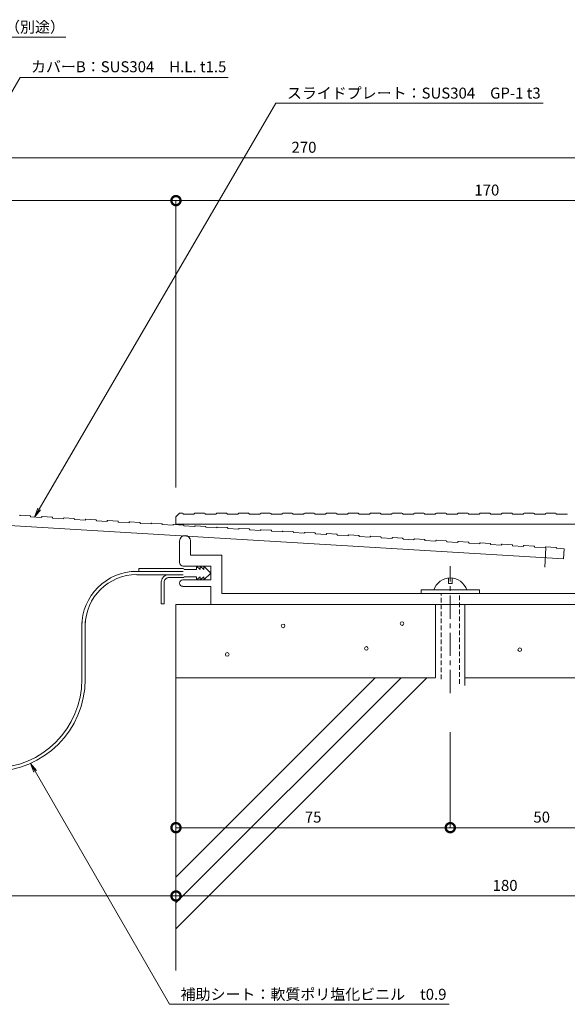
# Model space of a CAD drawing. Units: millimetres. Extents: x 6942 to 7429, y 3002 to 3272.
# Drawn here: x 7091 to 7241, y 3002 to 3272 of the extents above; entities that cross this region are included whole.
import ezdxf
from ezdxf import colors
from ezdxf.entities.mleader import LeaderData, LeaderLine
from ezdxf.math import Vec2, Vec3

# ---------------------------------------------------------------- set-up
doc = ezdxf.new("R2010")
doc.units = ezdxf.units.MM
doc.header["$LTSCALE"] = 0.2
doc.header["$PDMODE"] = 67
doc.linetypes.add('CENTER', pattern=[50.8, 31.75, -6.35, 6.35, -6.35])
doc.linetypes.add('HIDDEN', pattern=[9.525, 6.35, -3.175])
for name, color, linetype, lineweight in [('(KE)ねじ・ボルトナット・アンカーボルト', 2, 'Continuous', 13), ('(KE)フレーム(シート受・位置決め)', 2, 'Continuous', 13), ('(KE)モルタル', 6, 'Continuous', 13), ('(KE)寸法', 7, 'Continuous', 9), ('(KE)文字', 7, 'Continuous', 13), ('(KE)本体(パネル・カバー・ジョイントPL)', 3, 'Continuous', 13), ('(KE)補助シート', 4, 'Continuous', 13), ('(KE)躯体', 6, 'Continuous', 13)]:
    doc.layers.add(name, color=color, linetype=linetype, lineweight=lineweight)
doc.styles.add('(K)文字_異尺度_H3.0-1.0', font='txt', dxfattribs={"height": 3})
doc.dimstyles.new('kaneso異尺度対応_H3.0(S5.0)', dxfattribs={"dimscale": 6, "dimtxt": 3, "dimasz": 5, "dimexe": 0, "dimexo": 3, "dimgap": 1, "dimtad": 1, "dimdec": 1, "dimdsep": 46, "dimtxsty": '(K)文字_異尺度_H3.0-1.0', "dimblk": 'DOTSMALL', "dimcen": 0, "dimclrt": 2, "dimadec": 0, "dimazin": 0, "dimtfac": 1, "dimtdec": 1, "dimtmove": 1, "dimatfit": 3, "dimldrblk": 'DOTSMALL', "dimfxl": 1, "dimtfill": 1, "dimlwd": 9, "dimlwe": 9, "dimarcsym": 0})

# ---------------------------------------------------------------- blocks, each defined once
blk = doc.blocks.new('_DotSmall')
at = {"color": 0, "linetype": 'ByBlock', "const_width": 0.5}
blk.add_lwpolyline([(-0.0625, 0, 1), (0.0625, 0, 1)], format="xyb", close=True, dxfattribs=at)
blk = doc.blocks.new('*D11')
at = {"layer": '(KE)寸法', "color": 0, "lineweight": 9, "transparency": 16777216}
for p, q in [((7033.68, 3214.67), (7033.68, 3233.78)), ((7033.68, 3233.78), (7303.68, 3233.78)), ((7303.68, 3138.66), (7303.68, 3233.78))]:
    blk.add_line(p, q, dxfattribs=at)
at = {"layer": 'Defpoints', "color": 0, "transparency": 16777216}
for p in [(7303.68, 3233.78), (7033.68, 3211.67), (7303.68, 3135.66)]:
    blk.add_point(p, dxfattribs=at)
at = {"layer": '(KE)寸法', "color": 0, "lineweight": 9, "transparency": 16777216, "xscale": 5, "yscale": 5, "zscale": 5, "rotation": 180}
blk.add_blockref('_DotSmall', (7033.68, 3233.78), dxfattribs=at)
at = {"layer": '(KE)寸法', "color": 0, "lineweight": 9, "transparency": 16777216, "xscale": 5, "yscale": 5, "zscale": 5}
blk.add_blockref('_DotSmall', (7303.68, 3233.78), dxfattribs=at)
at = {"layer": '(KE)寸法', "color": 2, "transparency": 16777216, "insert": (7168.68, 3236.28), "char_height": 3, "attachment_point": 5, "style": '(K)文字_異尺度_H3.0-1.0', "bg_fill": 3, "box_fill_scale": 1.1, "bg_fill_color": 256, "bg_fill_true_color": 13158600, "bg_fill_transparency": 0}
blk.add_mtext('270', dxfattribs=at)
blk = doc.blocks.new('*D12')
at = {"layer": '(KE)寸法', "color": 0, "lineweight": 9, "transparency": 16777216}
for p, q in [((7033.68, 3214.67), (7033.68, 3222.09)), ((7033.68, 3222.09), (7133.68, 3222.09)), ((7133.68, 3143.66), (7133.68, 3222.09))]:
    blk.add_line(p, q, dxfattribs=at)
at = {"layer": 'Defpoints', "color": 0, "transparency": 16777216}
for p in [(7133.68, 3222.09), (7033.68, 3211.67), (7133.68, 3140.66)]:
    blk.add_point(p, dxfattribs=at)
at = {"layer": '(KE)寸法', "color": 0, "lineweight": 9, "transparency": 16777216, "xscale": 5, "yscale": 5, "zscale": 5, "rotation": 180}
blk.add_blockref('_DotSmall', (7033.68, 3222.09), dxfattribs=at)
at = {"layer": '(KE)寸法', "color": 0, "lineweight": 9, "transparency": 16777216, "xscale": 5, "yscale": 5, "zscale": 5}
blk.add_blockref('_DotSmall', (7133.68, 3222.09), dxfattribs=at)
at = {"layer": '(KE)寸法', "color": 2, "transparency": 16777216, "insert": (7083.68, 3224.59), "char_height": 3, "attachment_point": 5, "style": '(K)文字_異尺度_H3.0-1.0', "bg_fill": 3, "box_fill_scale": 1.1, "bg_fill_color": 256, "bg_fill_true_color": 13158600, "bg_fill_transparency": 0}
blk.add_mtext('100', dxfattribs=at)
blk = doc.blocks.new('*D13')
at = {"layer": '(KE)寸法', "color": 0, "lineweight": 9, "transparency": 16777216}
for p, q in [((7133.68, 3143.66), (7133.68, 3222.09)), ((7133.68, 3222.09), (7303.68, 3222.09)), ((7303.68, 3138.66), (7303.68, 3222.09))]:
    blk.add_line(p, q, dxfattribs=at)
at = {"layer": 'Defpoints', "color": 0, "transparency": 16777216}
for p in [(7303.68, 3222.09), (7133.68, 3140.66), (7303.68, 3135.66)]:
    blk.add_point(p, dxfattribs=at)
at = {"layer": '(KE)寸法', "color": 0, "lineweight": 9, "transparency": 16777216, "xscale": 5, "yscale": 5, "zscale": 5, "rotation": 180}
blk.add_blockref('_DotSmall', (7133.68, 3222.09), dxfattribs=at)
at = {"layer": '(KE)寸法', "color": 0, "lineweight": 9, "transparency": 16777216, "xscale": 5, "yscale": 5, "zscale": 5}
blk.add_blockref('_DotSmall', (7303.68, 3222.09), dxfattribs=at)
at = {"layer": '(KE)寸法', "color": 2, "transparency": 16777216, "insert": (7218.68, 3224.59), "char_height": 3, "attachment_point": 5, "style": '(K)文字_異尺度_H3.0-1.0', "bg_fill": 3, "box_fill_scale": 1.1, "bg_fill_color": 256, "bg_fill_true_color": 13158600, "bg_fill_transparency": 0}
blk.add_mtext('170', dxfattribs=at)
blk = doc.blocks.new('*D18')
at = {"layer": '(KE)寸法', "color": 0, "lineweight": 9, "transparency": 16777216}
for p, q in [((7133.68, 3088.66), (7133.68, 3050.69)), ((7208.68, 3076.84), (7208.68, 3050.69)), ((7133.68, 3050.69), (7208.68, 3050.69))]:
    blk.add_line(p, q, dxfattribs=at)
at = {"layer": 'Defpoints', "color": 0, "transparency": 16777216}
for p in [(7133.68, 3091.66), (7208.68, 3079.84), (7208.68, 3050.69)]:
    blk.add_point(p, dxfattribs=at)
at = {"layer": '(KE)寸法', "color": 0, "lineweight": 9, "transparency": 16777216, "xscale": 5, "yscale": 5, "zscale": 5, "rotation": 180}
blk.add_blockref('_DotSmall', (7133.68, 3050.69), dxfattribs=at)
at = {"layer": '(KE)寸法', "color": 0, "lineweight": 9, "transparency": 16777216, "xscale": 5, "yscale": 5, "zscale": 5}
blk.add_blockref('_DotSmall', (7208.68, 3050.69), dxfattribs=at)
at = {"layer": '(KE)寸法', "color": 2, "transparency": 16777216, "insert": (7171.18, 3053.19), "char_height": 3, "attachment_point": 5, "style": '(K)文字_異尺度_H3.0-1.0', "bg_fill": 3, "box_fill_scale": 1.1, "bg_fill_color": 256, "bg_fill_true_color": 13158600, "bg_fill_transparency": 0}
blk.add_mtext('75', dxfattribs=at)
blk = doc.blocks.new('*D19')
at = {"layer": '(KE)寸法', "color": 0, "lineweight": 9, "transparency": 16777216}
for p, q in [((7208.68, 3076.84), (7208.68, 3050.69)), ((7258.68, 3076.84), (7258.68, 3050.69)), ((7208.68, 3050.69), (7258.68, 3050.69))]:
    blk.add_line(p, q, dxfattribs=at)
at = {"layer": 'Defpoints', "color": 0, "transparency": 16777216}
for p in [(7208.68, 3079.84), (7258.68, 3079.84), (7258.68, 3050.69)]:
    blk.add_point(p, dxfattribs=at)
at = {"layer": '(KE)寸法', "color": 0, "lineweight": 9, "transparency": 16777216, "xscale": 5, "yscale": 5, "zscale": 5, "rotation": 180}
blk.add_blockref('_DotSmall', (7208.68, 3050.69), dxfattribs=at)
at = {"layer": '(KE)寸法', "color": 0, "lineweight": 9, "transparency": 16777216, "xscale": 5, "yscale": 5, "zscale": 5}
blk.add_blockref('_DotSmall', (7258.68, 3050.69), dxfattribs=at)
at = {"layer": '(KE)寸法', "color": 2, "transparency": 16777216, "insert": (7233.68, 3053.19), "char_height": 3, "attachment_point": 5, "style": '(K)文字_異尺度_H3.0-1.0', "bg_fill": 3, "box_fill_scale": 1.1, "bg_fill_color": 256, "bg_fill_true_color": 13158600, "bg_fill_transparency": 0}
blk.add_mtext('50', dxfattribs=at)
blk = doc.blocks.new('*D20')
at = {"layer": '(KE)寸法', "color": 0, "lineweight": 9, "transparency": 16777216}
for p, q in [((7133.68, 3062.28), (7133.68, 3032.02)), ((7033.68, 3053.04), (7033.68, 3032.02)), ((7033.68, 3032.02), (7133.68, 3032.02))]:
    blk.add_line(p, q, dxfattribs=at)
at = {"layer": 'Defpoints', "color": 0, "transparency": 16777216}
for p in [(7133.68, 3065.28), (7033.68, 3056.04), (7133.68, 3032.02)]:
    blk.add_point(p, dxfattribs=at)
at = {"layer": '(KE)寸法', "color": 0, "lineweight": 9, "transparency": 16777216, "xscale": 5, "yscale": 5, "zscale": 5, "rotation": 180}
blk.add_blockref('_DotSmall', (7033.68, 3032.02), dxfattribs=at)
at = {"layer": '(KE)寸法', "color": 0, "lineweight": 9, "transparency": 16777216, "xscale": 5, "yscale": 5, "zscale": 5}
blk.add_blockref('_DotSmall', (7133.68, 3032.02), dxfattribs=at)
at = {"layer": '(KE)寸法', "color": 2, "transparency": 16777216, "insert": (7083.68, 3034.52), "char_height": 3, "attachment_point": 5, "style": '(K)文字_異尺度_H3.0-1.0', "bg_fill": 3, "box_fill_scale": 1.1, "bg_fill_color": 256, "bg_fill_true_color": 13158600, "bg_fill_transparency": 0}
blk.add_mtext('100', dxfattribs=at)
blk = doc.blocks.new('*D21')
at = {"layer": '(KE)寸法', "color": 0, "lineweight": 9, "transparency": 16777216}
for p, q in [((7313.68, 3088.66), (7313.68, 3032.02)), ((7133.68, 3062.28), (7133.68, 3032.02)), ((7133.68, 3032.02), (7313.68, 3032.02))]:
    blk.add_line(p, q, dxfattribs=at)
at = {"layer": 'Defpoints', "color": 0, "transparency": 16777216}
for p in [(7313.68, 3091.66), (7133.68, 3065.28), (7313.68, 3032.02)]:
    blk.add_point(p, dxfattribs=at)
at = {"layer": '(KE)寸法', "color": 0, "lineweight": 9, "transparency": 16777216, "xscale": 5, "yscale": 5, "zscale": 5, "rotation": 180}
blk.add_blockref('_DotSmall', (7133.68, 3032.02), dxfattribs=at)
at = {"layer": '(KE)寸法', "color": 0, "lineweight": 9, "transparency": 16777216, "xscale": 5, "yscale": 5, "zscale": 5}
blk.add_blockref('_DotSmall', (7313.68, 3032.02), dxfattribs=at)
at = {"layer": '(KE)寸法', "color": 2, "transparency": 16777216, "insert": (7223.68, 3034.52), "char_height": 3, "attachment_point": 5, "style": '(K)文字_異尺度_H3.0-1.0', "bg_fill": 3, "box_fill_scale": 1.1, "bg_fill_color": 256, "bg_fill_true_color": 13158600, "bg_fill_transparency": 0}
blk.add_mtext('180', dxfattribs=at)
blk = doc.blocks.new('_Open')
at = {"color": 0, "linetype": 'ByBlock', "lineweight": -2}
for p, q in [((-1, 0.17), (0, 0)), ((-1, -0.17), (0, 0)), ((0, 0), (-1, 0))]:
    blk.add_line(p, q, dxfattribs=at)

msp = doc.modelspace()

# ---------------------------------------------------------------- linework, layer by layer
at = {"layer": '(KE)ねじ・ボルトナット・アンカーボルト', "linetype": 'CENTER'}
msp.add_line((7208.68, 3087.47), (7208.68, 3122.16), dxfattribs=at)
at = {"layer": '(KE)ねじ・ボルトナット・アンカーボルト'}
for p, q in [((7208.18, 3117.46), (7208.18, 3118.93)), ((7209.18, 3117.46), (7208.18, 3117.46)), ((7209.18, 3117.46), (7209.18, 3118.93)), ((7200.68, 3115.66), (7216.68, 3115.66)), ((7200.68, 3114.66), (7200.68, 3115.66)), ((7216.68, 3115.66), (7216.68, 3114.66)), ((7204.68, 3091.73), (7204.68, 3111.66)), ((7212.68, 3089.59), (7212.68, 3111.66))]:
    msp.add_line(p, q, dxfattribs=at)
at = {"layer": '(KE)ねじ・ボルトナット・アンカーボルト', "linetype": 'HIDDEN'}
for p, q in [((7206.18, 3091.33), (7206.18, 3114.66)), ((7211.18, 3089.99), (7211.18, 3114.66))]:
    msp.add_line(p, q, dxfattribs=at)
at = {"layer": '(KE)ねじ・ボルトナット・アンカーボルト'}
msp.add_arc((7208.68, 3114.24), 4.72, 17.4923, 162.5077, dxfattribs=at)
at = {"layer": '(KE)フレーム(シート受・位置決め)'}
for p, q in [((7134.68, 3123.16), (7134.68, 3129.06)), ((7137.68, 3129.06), (7137.68, 3125.16)), ((7137.68, 3125.16), (7146.18, 3125.16)), ((7146.18, 3125.16), (7146.18, 3114.66)), ((7143.18, 3122.16), (7135.68, 3122.16)), ((7143.18, 3118.41), (7143.18, 3122.16)), ((7135.56, 3118.41), (7143.18, 3118.41)), ((7143.18, 3116.66), (7135.56, 3116.66)), ((7143.18, 3111.66), (7143.18, 3116.66)), ((7146.18, 3114.66), (7300.68, 3114.66)), ((7303.68, 3111.66), (7143.18, 3111.66))]:
    msp.add_line(p, q, dxfattribs=at)
for centre, radius, start, end in [((7136.18, 3129.06), 1.5, 0, 180), ((7135.68, 3123.16), 1, 180, 270), ((7135.56, 3117.54), 0.875, 90, 270)]:
    msp.add_arc(centre, radius, start, end, dxfattribs=at)
at = {"layer": '(KE)モルタル'}
for centre in [(7162.99, 3105.84), (7195.49, 3106.49), (7147.71, 3098.05), (7185.74, 3099.67), (7227.68, 3099.34)]:
    msp.add_circle(centre, 0.5, dxfattribs=at)
at = {"layer": '(KE)本体(パネル・カバー・ジョイントPL)'}
for p, q in [((7093.8, 3135.93), (7091.11, 3136.09)), ((7093.95, 3135.77), (7093.94, 3135.67)), ((7093.94, 3135.67), (7096.93, 3135.49)), ((7096.94, 3135.59), (7096.93, 3135.49)), ((7099.79, 3135.57), (7097.1, 3135.73)), ((7099.93, 3135.41), (7099.93, 3135.31)), ((7133.68, 3135.66), (7134.68, 3136.66)), ((7133.68, 3133.66), (7133.68, 3135.66)), ((7134.68, 3136.66), (7135.48, 3136.66)), ((7135.68, 3136.46), (7135.68, 3136.36)), ((7135.68, 3136.36), (7138.68, 3136.36)), ((7138.68, 3136.46), (7138.68, 3136.36)), ((7138.88, 3136.66), (7141.48, 3136.66)), ((7141.68, 3136.46), (7141.68, 3136.36)), ((7141.68, 3136.36), (7144.68, 3136.36)), ((7144.68, 3136.46), (7144.68, 3136.36)), ((7144.88, 3136.66), (7147.48, 3136.66)), ((7147.68, 3136.46), (7147.68, 3136.36)), ((7147.68, 3136.36), (7150.68, 3136.36)), ((7150.68, 3136.46), (7150.68, 3136.36)), ((7150.88, 3136.66), (7153.48, 3136.66)), ((7153.68, 3136.46), (7153.68, 3136.36)), ((7153.68, 3136.36), (7156.68, 3136.36)), ((7156.68, 3136.46), (7156.68, 3136.36)), ((7156.88, 3136.66), (7159.48, 3136.66)), ((7159.68, 3136.46), (7159.68, 3136.36)), ((7159.68, 3136.36), (7162.68, 3136.36)), ((7162.68, 3136.46), (7162.68, 3136.36)), ((7162.88, 3136.66), (7165.48, 3136.66)), ((7165.68, 3136.46), (7165.68, 3136.36)), ((7165.68, 3136.36), (7168.68, 3136.36)), ((7168.68, 3136.46), (7168.68, 3136.36)), ((7168.88, 3136.66), (7171.48, 3136.66)), ((7171.68, 3136.46), (7171.68, 3136.36)), ((7171.68, 3136.36), (7174.68, 3136.36)), ((7174.68, 3136.46), (7174.68, 3136.36)), ((7174.88, 3136.66), (7177.48, 3136.66)), ((7177.68, 3136.46), (7177.68, 3136.36)), ((7177.68, 3136.36), (7180.68, 3136.36)), ((7180.68, 3136.46), (7180.68, 3136.36)), ((7180.88, 3136.66), (7183.48, 3136.66)), ((7183.68, 3136.46), (7183.68, 3136.36)), ((7183.68, 3136.36), (7186.68, 3136.36)), ((7186.68, 3136.46), (7186.68, 3136.36)), ((7186.88, 3136.66), (7189.48, 3136.66)), ((7189.68, 3136.46), (7189.68, 3136.36)), ((7189.68, 3136.36), (7192.68, 3136.36)), ((7192.68, 3136.46), (7192.68, 3136.36)), ((7192.88, 3136.66), (7195.48, 3136.66)), ((7195.68, 3136.46), (7195.68, 3136.36)), ((7195.68, 3136.36), (7198.68, 3136.36)), ((7198.68, 3136.46), (7198.68, 3136.36)), ((7198.88, 3136.66), (7201.48, 3136.66)), ((7201.68, 3136.46), (7201.68, 3136.36)), ((7201.68, 3136.36), (7204.68, 3136.36)), ((7204.68, 3136.46), (7204.68, 3136.36)), ((7204.88, 3136.66), (7207.48, 3136.66)), ((7207.68, 3136.46), (7207.68, 3136.36)), ((7207.68, 3136.36), (7210.68, 3136.36)), ((7210.68, 3136.46), (7210.68, 3136.36)), ((7210.88, 3136.66), (7213.48, 3136.66)), ((7213.68, 3136.46), (7213.68, 3136.36)), ((7213.68, 3136.36), (7216.68, 3136.36)), ((7216.68, 3136.46), (7216.68, 3136.36)), ((7216.88, 3136.66), (7219.48, 3136.66)), ((7219.68, 3136.46), (7219.68, 3136.36)), ((7219.68, 3136.36), (7222.68, 3136.36)), ((7222.68, 3136.46), (7222.68, 3136.36)), ((7222.88, 3136.66), (7225.48, 3136.66)), ((7225.68, 3136.46), (7225.68, 3136.36)), ((7225.68, 3136.36), (7228.68, 3136.36)), ((7228.68, 3136.46), (7228.68, 3136.36)), ((7228.88, 3136.66), (7231.48, 3136.66)), ((7231.68, 3136.46), (7231.68, 3136.36)), ((7231.68, 3136.36), (7234.68, 3136.36)), ((7234.68, 3136.46), (7234.68, 3136.36)), ((7234.88, 3136.66), (7237.48, 3136.66)), ((7237.68, 3136.46), (7237.68, 3136.36)), ((7237.68, 3136.36), (7240.68, 3136.36)), ((7240.68, 3136.46), (7240.68, 3136.36)), ((7083.68, 3133.53), (7239.68, 3124.17)), ((7099.93, 3135.31), (7102.92, 3135.13)), ((7102.93, 3135.23), (7102.92, 3135.13)), ((7105.78, 3135.21), (7103.09, 3135.37)), ((7105.92, 3135.05), (7105.92, 3134.95)), ((7105.92, 3134.95), (7108.91, 3134.78)), ((7108.92, 3134.87), (7108.91, 3134.78)), ((7109.08, 3135.02), (7111.77, 3134.85)), ((7111.91, 3134.7), (7111.91, 3134.6)), ((7111.91, 3134.6), (7114.9, 3134.42)), ((7114.91, 3134.52), (7114.9, 3134.42)), ((7117.76, 3134.49), (7115.07, 3134.66)), ((7117.9, 3134.34), (7117.9, 3134.24)), ((7117.9, 3134.24), (7120.89, 3134.06)), ((7120.9, 3134.16), (7120.89, 3134.06)), ((7123.75, 3134.14), (7121.06, 3134.3)), ((7123.89, 3133.98), (7123.89, 3133.88)), ((7123.89, 3133.88), (7126.88, 3133.7)), ((7126.89, 3133.8), (7126.88, 3133.7)), ((7127.04, 3133.94), (7129.74, 3133.78)), ((7129.88, 3133.62), (7129.87, 3133.52)), ((7129.87, 3133.52), (7132.87, 3133.34)), ((7132.88, 3133.44), (7132.87, 3133.34)), ((7135.73, 3133.42), (7133.03, 3133.58)), ((7294.18, 3133.66), (7133.68, 3133.66)), ((7135.87, 3133.26), (7135.86, 3133.16)), ((7135.86, 3133.16), (7138.86, 3132.98)), ((7138.86, 3133.08), (7138.86, 3132.98)), ((7141.72, 3133.06), (7139.02, 3133.22)), ((7141.86, 3132.9), (7141.85, 3132.8)), ((7141.85, 3132.8), (7144.85, 3132.62)), ((7144.85, 3132.72), (7144.85, 3132.62)), ((7147.71, 3132.7), (7145.01, 3132.86)), ((7147.85, 3132.54), (7147.84, 3132.44)), ((7147.84, 3132.44), (7150.84, 3132.26)), ((7150.84, 3132.36), (7150.84, 3132.26)), ((7153.7, 3132.34), (7151, 3132.5)), ((7153.84, 3132.18), (7153.83, 3132.08)), ((7153.83, 3132.08), (7156.83, 3131.9)), ((7156.83, 3132), (7156.83, 3131.9)), ((7156.99, 3132.14), (7159.69, 3131.98)), ((7159.83, 3131.82), (7159.82, 3131.72)), ((7159.82, 3131.72), (7162.82, 3131.54)), ((7162.82, 3131.64), (7162.82, 3131.54)), ((7165.68, 3131.62), (7162.98, 3131.78)), ((7165.82, 3131.46), (7165.81, 3131.36)), ((7165.81, 3131.36), (7168.8, 3131.18)), ((7168.81, 3131.28), (7168.8, 3131.18)), ((7171.66, 3131.26), (7168.97, 3131.42)), ((7171.81, 3131.1), (7171.8, 3131)), ((7171.8, 3131), (7174.79, 3130.82)), ((7174.8, 3130.92), (7174.79, 3130.82)), ((7174.96, 3131.06), (7177.65, 3130.9)), ((7177.79, 3130.74), (7177.79, 3130.64)), ((7177.79, 3130.64), (7180.78, 3130.46)), ((7180.79, 3130.56), (7180.78, 3130.46)), ((7183.64, 3130.54), (7180.95, 3130.7)), ((7183.78, 3130.38), (7183.78, 3130.28)), ((7183.78, 3130.28), (7186.77, 3130.1)), ((7186.78, 3130.2), (7186.77, 3130.1)), ((7189.63, 3130.18), (7186.94, 3130.34)), ((7189.77, 3130.02), (7189.77, 3129.92)), ((7189.77, 3129.92), (7192.76, 3129.74)), ((7192.77, 3129.84), (7192.76, 3129.74)), ((7195.62, 3129.82), (7192.93, 3129.98)), ((7195.76, 3129.66), (7195.76, 3129.56)), ((7195.76, 3129.56), (7198.75, 3129.38)), ((7198.76, 3129.48), (7198.75, 3129.38)), ((7201.61, 3129.46), (7198.92, 3129.63)), ((7201.75, 3129.3), (7201.75, 3129.21)), ((7201.75, 3129.21), (7204.74, 3129.03)), ((7204.75, 3129.13), (7204.74, 3129.03)), ((7204.9, 3129.27), (7207.6, 3129.1)), ((7207.74, 3128.95), (7207.73, 3128.85)), ((7207.73, 3128.85), (7210.73, 3128.67)), ((7210.74, 3128.77), (7210.73, 3128.67)), ((7210.89, 3128.91), (7213.59, 3128.74)), ((7213.73, 3128.59), (7213.72, 3128.49)), ((7213.72, 3128.49), (7216.72, 3128.31)), ((7216.72, 3128.41), (7216.72, 3128.31)), ((7216.88, 3128.55), (7219.58, 3128.39)), ((7219.72, 3128.23), (7219.71, 3128.13)), ((7219.71, 3128.13), (7222.71, 3127.95)), ((7222.71, 3128.05), (7222.71, 3127.95)), ((7222.87, 3128.19), (7225.57, 3128.03)), ((7225.71, 3127.87), (7225.7, 3127.77)), ((7225.7, 3127.77), (7228.7, 3127.59)), ((7228.7, 3127.69), (7228.7, 3127.59)), ((7228.86, 3127.83), (7231.56, 3127.67)), ((7231.7, 3127.51), (7231.69, 3127.41)), ((7231.69, 3127.41), (7234.69, 3127.23)), ((7234.69, 3127.33), (7234.69, 3127.23)), ((7234.85, 3127.47), (7237.55, 3127.31)), ((7237.69, 3127.15), (7237.68, 3127.05)), ((7237.68, 3127.05), (7239.85, 3126.92)), ((7239.85, 3126.92), (7239.68, 3124.17))]:
    msp.add_line(p, q, dxfattribs=at)
at = {"layer": '(KE)本体(パネル・カバー・ジョイントPL)', "linetype": 'CENTER'}
msp.add_line((7234.85, 3127.22), (7234.53, 3121.87), dxfattribs=at)
at = {"layer": '(KE)本体(パネル・カバー・ジョイントPL)'}
for centre, radius, start, end in [((7091.1, 3135.94), 0.15, 86.5695, 176.5629), ((7093.8, 3135.78), 0.15, 356.5692, 86.5625), ((7097.09, 3135.58), 0.15, 86.5695, 176.5629), ((7099.78, 3135.42), 0.15, 356.5625, 86.5692), ((7135.48, 3136.46), 0.2, 0, 90), ((7138.88, 3136.46), 0.2, 90, 180), ((7141.48, 3136.46), 0.2, 0, 90), ((7144.88, 3136.46), 0.2, 90, 180), ((7147.48, 3136.46), 0.2, 0, 90), ((7150.88, 3136.46), 0.2, 90, 180), ((7153.48, 3136.46), 0.2, 0, 90), ((7156.88, 3136.46), 0.2, 90, 180), ((7159.48, 3136.46), 0.2, 0, 90), ((7162.88, 3136.46), 0.2, 90, 180), ((7165.48, 3136.46), 0.2, 0, 90), ((7168.88, 3136.46), 0.2, 90, 180), ((7171.48, 3136.46), 0.2, 0, 90), ((7174.88, 3136.46), 0.2, 90, 180), ((7177.48, 3136.46), 0.2, 0, 90), ((7180.88, 3136.46), 0.2, 90, 180), ((7183.48, 3136.46), 0.2, 0, 90), ((7186.88, 3136.46), 0.2, 90, 180), ((7189.48, 3136.46), 0.2, 0, 90), ((7192.88, 3136.46), 0.2, 90, 180), ((7195.48, 3136.46), 0.2, 0, 90), ((7198.88, 3136.46), 0.2, 90, 180), ((7201.48, 3136.46), 0.2, 0, 90), ((7204.88, 3136.46), 0.2, 90, 180), ((7207.48, 3136.46), 0.2, 0, 90), ((7210.88, 3136.46), 0.2, 90, 180), ((7213.48, 3136.46), 0.2, 0, 90), ((7216.88, 3136.46), 0.2, 90, 180), ((7219.48, 3136.46), 0.2, 0, 90), ((7222.88, 3136.46), 0.2, 90, 180), ((7225.48, 3136.46), 0.2, 0, 90), ((7228.88, 3136.46), 0.2, 90, 180), ((7231.48, 3136.46), 0.2, 0, 90), ((7234.88, 3136.46), 0.2, 90, 180), ((7237.48, 3136.46), 0.2, 0, 90), ((7103.08, 3135.23), 0.15, 86.5695, 176.5629), ((7105.77, 3135.06), 0.15, 356.5692, 86.5625), ((7109.07, 3134.87), 0.15, 86.5629, 176.5692), ((7111.76, 3134.7), 0.15, 356.5625, 86.5692), ((7115.06, 3134.51), 0.15, 86.5695, 176.5629), ((7117.75, 3134.34), 0.15, 356.5625, 86.5692), ((7121.05, 3134.15), 0.15, 86.5695, 176.5629), ((7123.74, 3133.99), 0.15, 356.5625, 86.5692), ((7127.04, 3133.79), 0.15, 86.5695, 176.5629), ((7129.73, 3133.63), 0.15, 356.5692, 86.5629), ((7133.03, 3133.43), 0.15, 86.5695, 176.5629), ((7135.72, 3133.27), 0.15, 356.5625, 86.5692), ((7139.01, 3133.07), 0.15, 86.5695, 176.5629), ((7141.71, 3132.91), 0.15, 356.5692, 86.5692), ((7145, 3132.71), 0.15, 86.5695, 176.5629), ((7147.7, 3132.55), 0.15, 356.5692, 86.5692), ((7150.99, 3132.35), 0.15, 86.5695, 176.5629), ((7153.69, 3132.19), 0.15, 356.5692, 86.5625), ((7156.98, 3131.99), 0.15, 86.5692, 176.5625), ((7159.68, 3131.83), 0.15, 356.5692, 86.5692), ((7162.97, 3131.63), 0.15, 86.5695, 176.5625), ((7165.67, 3131.47), 0.15, 356.5692, 86.5692), ((7168.96, 3131.27), 0.15, 86.5695, 176.5625), ((7171.66, 3131.11), 0.15, 356.5696, 86.5625), ((7174.95, 3130.91), 0.15, 86.5692, 176.5625), ((7177.64, 3130.75), 0.15, 356.5696, 86.5625), ((7180.94, 3130.55), 0.15, 86.5695, 176.5625), ((7183.63, 3130.39), 0.15, 356.5696, 86.5625), ((7186.93, 3130.19), 0.15, 86.5629, 176.5625), ((7189.62, 3130.03), 0.15, 356.5625, 86.5692), ((7192.92, 3129.83), 0.15, 86.5695, 176.5625), ((7195.61, 3129.67), 0.15, 356.5692, 86.5692), ((7198.91, 3129.48), 0.15, 86.5695, 176.5696), ((7201.6, 3129.31), 0.15, 356.5688, 86.5758), ((7204.9, 3129.12), 0.15, 86.5625, 176.5696), ((7207.59, 3128.95), 0.15, 356.5762, 86.5625), ((7210.89, 3128.76), 0.15, 86.5762, 176.5762), ((7213.58, 3128.6), 0.15, 356.5688, 86.5758), ((7216.87, 3128.4), 0.15, 86.5629, 176.5629), ((7219.57, 3128.24), 0.15, 356.5688, 86.5758), ((7222.86, 3128.04), 0.15, 86.5629, 176.5696), ((7225.56, 3127.88), 0.15, 356.5688, 86.5625), ((7228.85, 3127.68), 0.15, 86.5629, 176.5554), ((7231.55, 3127.52), 0.15, 356.5688, 86.5625), ((7234.84, 3127.32), 0.15, 86.5629, 176.5696), ((7237.54, 3127.16), 0.15, 356.5688, 86.5625)]:
    msp.add_arc(centre, radius, start, end, dxfattribs=at)
at = {"layer": '(KE)補助シート'}
for p, q in [((7140.31, 3121.28), (7139.31, 3122.16)), ((7139.31, 3122.16), (7139.31, 3121.28)), ((7141.31, 3121.28), (7140.31, 3122.16)), ((7140.31, 3122.16), (7140.31, 3121.28)), ((7141.31, 3122.16), (7141.31, 3121.28)), ((7141.31, 3122.16), (7143.18, 3120.29)), ((7135.67, 3120.74), (7122.95, 3120.74)), ((7135.67, 3119.84), (7122.95, 3119.84)), ((7135.67, 3121.53), (7123.54, 3121.53)), ((7123.54, 3120.74), (7123.54, 3121.53)), ((7135.68, 3119.84), (7133.09, 3119.84)), ((7139.31, 3121.28), (7135.93, 3121.28)), ((7139.31, 3119.29), (7135.93, 3119.29)), ((7140.31, 3119.29), (7139.31, 3118.41)), ((7139.31, 3118.41), (7139.31, 3119.29)), ((7141.31, 3119.29), (7140.31, 3118.41)), ((7140.31, 3118.41), (7140.31, 3119.29)), ((7143.18, 3120.29), (7141.31, 3118.41)), ((7141.31, 3118.41), (7141.31, 3119.29)), ((7129.67, 3111.84), (7129.67, 3117.97)), ((7130.47, 3111.84), (7130.47, 3117.97)), ((7135.67, 3119.04), (7131.67, 3119.04)), ((7130.47, 3111.84), (7129.67, 3111.84)), ((7107.95, 3091.26), (7107.95, 3106.76)), ((7108.85, 3091.26), (7108.85, 3107.04))]:
    msp.add_line(p, q, dxfattribs=at)
for centre, radius, start, end in [((7122.95, 3105.76), 15, 90, 180), ((7122.95, 3105.76), 14.1, 90, 179.0896), ((7131.67, 3117.84), 2, 90, 173.7316), ((7135.67, 3119.29), 0.25, 270, 0), ((7135.68, 3121.28), 0.25, 0, 90), ((7135.68, 3119.29), 0.25, 270, 0), ((7131.67, 3117.84), 1.2, 90, 173.7316), ((7083.67, 3091.26), 24.28, 270, 0), ((7083.67, 3091.26), 25.18, 270, 0)]:
    msp.add_arc(centre, radius, start, end, dxfattribs=at)
at = {"layer": '(KE)躯体'}
for p, q in [((7133.68, 3111.66), (7133.68, 3011.66)), ((7133.68, 3111.66), (7313.68, 3111.66)), ((7133.68, 3037.18), (7188.17, 3091.66)), ((7133.68, 3091.66), (7204.68, 3091.66)), ((7133.68, 3023.04), (7202.31, 3091.66)), ((7133.68, 3030.11), (7195.24, 3091.66)), ((7212.68, 3091.66), (7254.68, 3091.66))]:
    msp.add_line(p, q, dxfattribs=at)

# ---------------------------------------------------------------- next in the draw order: dimensions: what is measured, and where the dimension line sits
at = {"layer": '(KE)寸法'}
for base, p1, p2, picture, middle in [((7303.68, 3233.78), (7033.68, 3211.67), (7303.68, 3135.66), '*D11', (7168.68, 3236.28)), ((7208.68, 3050.69), (7133.68, 3091.66), (7208.68, 3079.84), '*D18', (7171.18, 3053.19))]:
    dim = msp.add_linear_dim(base=base, p1=p1, p2=p2, dimstyle='kaneso異尺度対応_H3.0(S5.0)', dxfattribs=at)
    dim.commit()
    dim.dimension.update_dxf_attribs({"geometry": picture, "text_midpoint": middle})

# ---------------------------------------------------------------- next in the draw order: dimensions: what is measured, and where the dimension line sits
for base, p1, p2, picture, middle in [((7133.68, 3222.09), (7033.68, 3211.67), (7133.68, 3140.66), '*D12', (7083.68, 3224.59)), ((7258.68, 3050.69), (7208.68, 3079.84), (7258.68, 3079.84), '*D19', (7233.68, 3053.19)), ((7133.68, 3032.02), (7033.68, 3056.04), (7133.68, 3065.28), '*D20', (7083.68, 3034.52))]:
    dim = msp.add_linear_dim(base=base, p1=p1, p2=p2, dimstyle='kaneso異尺度対応_H3.0(S5.0)', dxfattribs=at)
    dim.commit()
    dim.dimension.update_dxf_attribs({"geometry": picture, "text_midpoint": middle})

# ---------------------------------------------------------------- next in the draw order: dimensions: what is measured, and where the dimension line sits
for base, p1, p2, picture, middle in [((7303.68, 3222.09), (7133.68, 3140.66), (7303.68, 3135.66), '*D13', (7218.68, 3224.59)), ((7313.68, 3032.02), (7133.68, 3065.28), (7313.68, 3091.66), '*D21', (7223.68, 3034.52))]:
    dim = msp.add_linear_dim(base=base, p1=p1, p2=p2, dimstyle='kaneso異尺度対応_H3.0(S5.0)', dxfattribs=at)
    dim.commit()
    dim.dimension.update_dxf_attribs({"geometry": picture, "text_midpoint": middle})

# ---------------------------------------------------------------- next in the draw order: leaders
at = {"layer": '(KE)文字'}
ml = msp.add_multileader_mtext('Standard', dxfattribs=at)
ml.set_content('スライドプレート：SUS304\u3000GP-1 t3', color=256, style='(K)文字_異尺度_H3.0-1.0')
ml.set_leader_properties(linetype='ByLayer', lineweight=9)
ml.set_arrow_properties(name='OPEN')
ml.build(insert=Vec2(0, 0))
ml.multileader.update_dxf_attribs({"has_dogleg": 0, "text_left_attachment_type": 5, "text_right_attachment_type": 5, "arrow_head_size": 2.5})
ctx = ml.context
ctx.base_point, ctx.char_height, ctx.arrow_head_size, ctx.landing_gap_size, ctx.plane_origin = Vec3(7161, 3248.7), 3, 2.5, 3, Vec3(7114.82, 3169.13)
ctx.left_attachment, ctx.right_attachment = 5, 5
notes = []
notes.append((ctx, [(0, (1, 1, 0), (7153, 3248.7), (1, 0), 8, [(0, [(7095, 3135.61)], 0, [])])]))
ctx.mtext.insert, ctx.mtext.line_spacing_style, ctx.mtext.flow_direction = Vec3(7164, 3252.98), 2, 5
ctx.mtext.has_bg_fill, ctx.mtext.bg_color, ctx.mtext.bg_scale_factor, ctx.mtext.bg_transparency, ctx.mtext.use_window_bg_color = 1, -1027028792, 1.5, 0, 1
ml = msp.add_multileader_mtext('Standard', dxfattribs=at)
ml.set_content('補助シート：軟質ポリ塩化ビニル\u3000t0.9', color=256, style='(K)文字_異尺度_H3.0-1.0')
ml.set_leader_properties(linetype='ByLayer', lineweight=9)
ml.set_arrow_properties(name='OPEN')
ml.build(insert=Vec2(0, 0))
ml.multileader.update_dxf_attribs({"has_dogleg": 0, "text_left_attachment_type": 5, "text_right_attachment_type": 5, "arrow_head_size": 2.5})
ctx = ml.context
ctx.base_point, ctx.char_height, ctx.arrow_head_size, ctx.landing_gap_size, ctx.plane_origin = Vec3(7131.94, 3002.41), 3, 2.5, 3, Vec3(7089, 3076.79)
ctx.left_attachment, ctx.right_attachment = 5, 5
notes.append((ctx, [(0, (1, 1, 0), (7123.94, 3002.41), (1, 0), 8, [(0, [(7093.92, 3068.26)], 0, [])])]))
ctx.mtext.insert, ctx.mtext.width, ctx.mtext.line_spacing_style, ctx.mtext.flow_direction = Vec3(7134.94, 3006.65), 85.6047, 2, 5
ctx.mtext.has_bg_fill, ctx.mtext.bg_color, ctx.mtext.bg_scale_factor, ctx.mtext.bg_transparency, ctx.mtext.use_window_bg_color = 1, -1027028792, 1.5, 0, 1
for ctx, leaders in notes:
    for number, flags, end, landing, length, lines in leaders:
        leader = LeaderData()
        leader.index, (leader.has_last_leader_line, leader.has_dogleg_vector, leader.attachment_direction) = number, flags
        leader.last_leader_point, leader.dogleg_vector, leader.dogleg_length = Vec3(end), Vec3(landing), length
        for number, points, colour, breaks in lines:
            line = LeaderLine()
            line.index, line.vertices, line.color, line.breaks = number, Vec3.list(points), colors.encode_raw_color(colour), breaks
            leader.lines.append(line)
        ctx.leaders.append(leader)

# ---------------------------------------------------------------- next in the draw order: leaders
ml = msp.add_multileader_mtext('Standard', dxfattribs=at)
ml.set_content('カバーB：SUS304\u3000H.L. t1.5', color=256, style='(K)文字_異尺度_H3.0-1.0')
ml.set_leader_properties(linetype='ByLayer', lineweight=9)
ml.set_arrow_properties(name='OPEN')
ml.build(insert=Vec2(0, 0))
ml.multileader.update_dxf_attribs({"has_dogleg": 0, "text_left_attachment_type": 5, "text_right_attachment_type": 5, "arrow_head_size": 2.5})
ctx = ml.context
ctx.base_point, ctx.char_height, ctx.arrow_head_size, ctx.landing_gap_size, ctx.plane_origin = Vec3(7091.05, 3255.73), 3, 2.5, 3, Vec3(7060.75, 3203.64)
ctx.left_attachment, ctx.right_attachment = 5, 5
notes = []
notes.append((ctx, [(0, (1, 1, 0), (7083.05, 3255.73), (1, 0), 8, [(0, [(7033.68, 3157.24)], 0, [])])]))
ctx.mtext.insert, ctx.mtext.line_spacing_style, ctx.mtext.flow_direction = Vec3(7094.05, 3260.18), 2, 5
ctx.mtext.has_bg_fill, ctx.mtext.bg_color, ctx.mtext.bg_scale_factor, ctx.mtext.bg_transparency, ctx.mtext.use_window_bg_color = 1, -1027028792, 1.5, 0, 1
for ctx, leaders in notes:
    for number, flags, end, landing, length, lines in leaders:
        leader = LeaderData()
        leader.index, (leader.has_last_leader_line, leader.has_dogleg_vector, leader.attachment_direction) = number, flags
        leader.last_leader_point, leader.dogleg_vector, leader.dogleg_length = Vec3(end), Vec3(landing), length
        for number, points, colour, breaks in lines:
            line = LeaderLine()
            line.index, line.vertices, line.color, line.breaks = number, Vec3.list(points), colors.encode_raw_color(colour), breaks
            leader.lines.append(line)
        ctx.leaders.append(leader)

# ---------------------------------------------------------------- next in the draw order: leaders
ml = msp.add_multileader_mtext('Standard', dxfattribs=at)
ml.set_content('シール（別途）', color=256, style='(K)文字_異尺度_H3.0-1.0')
ml.set_leader_properties(linetype='ByLayer', lineweight=9)
ml.set_arrow_properties(name='OPEN')
ml.build(insert=Vec2(0, 0))
ml.multileader.update_dxf_attribs({"has_dogleg": 0, "text_left_attachment_type": 5, "text_right_attachment_type": 5, "arrow_head_size": 2.5})
ctx = ml.context
ctx.base_point, ctx.char_height, ctx.arrow_head_size, ctx.landing_gap_size, ctx.plane_origin = Vec3(7071.67, 3266.76), 3, 2.5, 3, Vec3(7041.44, 3214.79)
ctx.left_attachment, ctx.right_attachment = 5, 5
notes = []
notes.append((ctx, [(0, (1, 1, 0), (7063.67, 3266.76), (1, 0), 8, [(0, [(7033.68, 3201.55)], 0, [])])]))
ctx.mtext.insert, ctx.mtext.line_spacing_style, ctx.mtext.flow_direction = Vec3(7074.67, 3271.04), 2, 5
ctx.mtext.has_bg_fill, ctx.mtext.bg_color, ctx.mtext.bg_scale_factor, ctx.mtext.bg_transparency, ctx.mtext.use_window_bg_color = 1, -1027028792, 1.5, 0, 1
for ctx, leaders in notes:
    for number, flags, end, landing, length, lines in leaders:
        leader = LeaderData()
        leader.index, (leader.has_last_leader_line, leader.has_dogleg_vector, leader.attachment_direction) = number, flags
        leader.last_leader_point, leader.dogleg_vector, leader.dogleg_length = Vec3(end), Vec3(landing), length
        for number, points, colour, breaks in lines:
            line = LeaderLine()
            line.index, line.vertices, line.color, line.breaks = number, Vec3.list(points), colors.encode_raw_color(colour), breaks
            leader.lines.append(line)
        ctx.leaders.append(leader)

doc.saveas('drawing.dxf')
